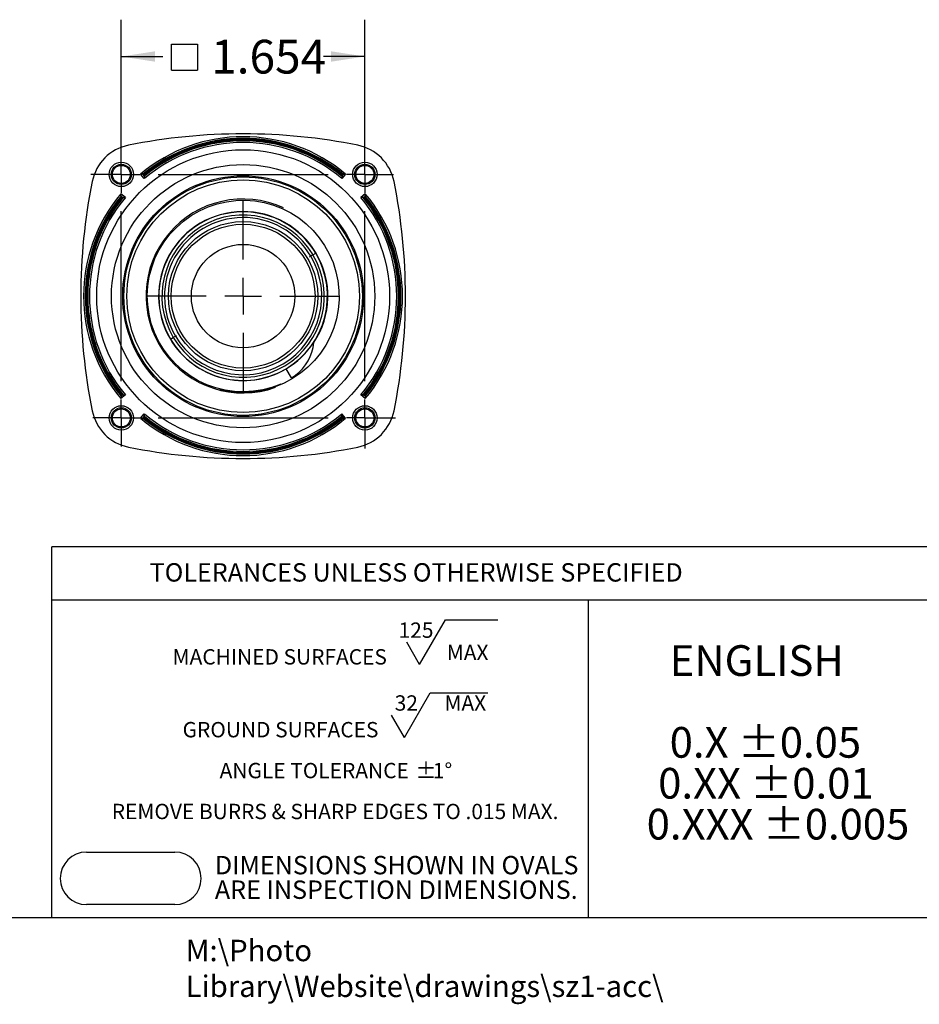
# Model space of a CAD drawing. Units: inches. Extents: x 0 to 10.9, y -0.1 to 8.4.
# Drawn here: x 3.8 to 6.8, y -0.1 to 3.3 of the extents above; entities that cross this region are included whole.
import ezdxf

# ---------------------------------------------------------------- set-up
doc = ezdxf.new("R2010")
doc.units = ezdxf.units.IN
doc.header["$MEASUREMENT"] = 0
for name, color, linetype in [('BORDER_MELTRIC', 7, 'Continuous'), ('BORDER_TITLE_LINES', 7, 'Continuous'), ('BORDER_TITLE_TEXT', 7, 'Continuous'), ('LAYER_1', 179, 'Continuous')]:
    doc.layers.add(name, color=color, linetype=linetype)
doc.styles.add('SLDTEXTSTYLE0', font='TXT', dxfattribs={"width": 0.75})
doc.styles.add('SLDTEXTSTYLE1', font='TXT', dxfattribs={"width": 0.605})
doc.dimstyles.new('SLDDIMSTYLE1', dxfattribs={"dimtxt": 0.114583, "dimasz": 0.114583, "dimexe": 0, "dimexo": 0.0625, "dimgap": 0.028646, "dimtad": 0, "dimtih": 1, "dimtoh": 1, "dimdec": 3, "dimlfac": 2, "dimrnd": 1e-09, "dimzin": 12, "dimdsep": 46, "dimtxsty": 'SLDTEXTSTYLE0', "dimsah": 1, "dimcen": 0.09, "dimadec": 0, "dimazin": 3, "dimtfac": 1, "dimtdec": 3, "dimtofl": 0, "dimtmove": 0, "dimatfit": 3, "dimfxl": 0, "dimfrac": 2, "dimtolj": 1, "dimtzin": 12, "dimarcsym": 0})

# ---------------------------------------------------------------- blocks, each defined once
blk = doc.blocks.new('SW_NOTE_2')
at = {"layer": 'BORDER_TITLE_TEXT', "color": 0, "attachment_point": 1, "style": 'SLDTEXTSTYLE1'}
for s, insert, char_height in [('ENGLISH', (0.0781, 0.1343), 0.10417), ('0.X ±0.05', (0.0781, -0.1435), 0.10417), ('0.XX ±0.01', (0.0391, -0.2824), 0.10417), ('0.XXX ±0.005', (0, -0.4213), 0.104167)]:
    blk.add_mtext(s, dxfattribs=dict(at, insert=insert, char_height=char_height))
blk = doc.blocks.new('Block12')
at = {"layer": 'BORDER_TITLE_TEXT', "color": 7}
blk.add_blockref('SW_NOTE_2', (0.0014, 0.5556), dxfattribs=at)
blk = doc.blocks.new('SW_NOTE_1')
at = {"layer": 'BORDER_TITLE_TEXT', "color": 0}
for p, q in [((0.8621, 0.0148), (0.9497, 0.1664)), ((0.9497, 0.1664), (1.1281, 0.1664)), ((0.8621, 0.0148), (0.8183, 0.0906)), ((0.8105, -0.2326), (0.8981, -0.0809)), ((0.8981, -0.0809), (1.0936, -0.0809)), ((0.8105, -0.2326), (0.7667, -0.1567))]:
    blk.add_line(p, q, dxfattribs=at)
at = {"layer": 'BORDER_TITLE_TEXT', "color": 0, "attachment_point": 2}
for s, insert, char_height, style in [('125', (0.8501, 0.1577), 0.05208, 'SLDTEXTSTYLE0'), ('MACHINED SURFACES', (0.3874, 0.0671), 0.052083, 'SLDTEXTSTYLE1'), ('MAX', (1.0252, 0.0819), 0.05208, 'SLDTEXTSTYLE0'), ('32', (0.8171, -0.0896), 0.05208, 'SLDTEXTSTYLE0'), ('MAX', (1.0174, -0.0896), 0.05208, 'SLDTEXTSTYLE0'), ('GROUND SURFACES', (0.3901, -0.1802), 0.052083, 'SLDTEXTSTYLE1'), ('ANGLE TOLERANCE', (0.5045, -0.3191), 0.052083, 'SLDTEXTSTYLE1'), ('%%p', (0.8838, -0.3191), 0.05208, 'SLDTEXTSTYLE1'), ('1°', (0.9401, -0.3191), 0.05208, 'SLDTEXTSTYLE1'), ('REMOVE BURRS & SHARP EDGES TO .015 MAX.', (0.5753, -0.458), 0.052083, 'SLDTEXTSTYLE1')]:
    blk.add_mtext(s, dxfattribs=dict(at, insert=insert, char_height=char_height, style=style))
blk = doc.blocks.new('SW_NOTE_0')
at = {"layer": 'BORDER_TITLE_TEXT', "color": 0, "char_height": 0.0625, "attachment_point": 1, "style": 'SLDTEXTSTYLE0'}
for s, insert in [('DIMENSIONS SHOWN IN OVALS', (0, 0.0806)), ('ARE INSPECTION DIMENSIONS.', (0, -0.0028))]:
    blk.add_mtext(s, dxfattribs=dict(at, insert=insert))
blk = doc.blocks.new('Block2')
at = {"layer": 'BORDER_TITLE_LINES'}
blk.add_arc((0.7125, 0.4138), 0.0892, 270, 90, dxfattribs=at)
at = {"layer": 'BORDER_TITLE_TEXT'}
for p, q in [((0.4125, 0.503), (0.7125, 0.503)), ((0.7125, 0.3247), (0.4125, 0.3247))]:
    blk.add_line(p, q, dxfattribs=at)
blk.add_arc((0.4125, 0.4138), 0.0892, 90, 270, dxfattribs=at)
at = {"layer": 'BORDER_TITLE_TEXT', "color": 7}
blk.add_blockref('SW_NOTE_0', (0.8483, 0.4095), dxfattribs=at)
blk = doc.blocks.new('Block11')
at = {"color": 7, "linetype": 'Continuous'}
blk.add_blockref('Block2', (-0.3233, -0.3247), dxfattribs=at)
at = {"layer": 'BORDER_TITLE_TEXT', "color": 7}
blk.add_blockref('SW_NOTE_1', (0.3577, 0.8003), dxfattribs=at)
blk = doc.blocks.new('SW_SYMBOL_MOD_BOX')
at = {"layer": 'LAYER_1', "color": 0}
for p, q in [((7.87, 7.87), (7.87, 31.5)), ((7.87, 31.5), (31.5, 31.5)), ((31.5, 31.5), (31.5, 7.87)), ((7.87, 7.87), (31.5, 7.87))]:
    blk.add_line(p, q, dxfattribs=at)
blk = doc.blocks.new('_D_1')
at = {"layer": 'LAYER_1', "color": 7}
for p, q in [((4.1026, 2.8015), (4.1026, 3.2768)), ((4.9294, 2.8015), (4.9294, 3.2768)), ((4.1026, 3.1518), (4.2436, 3.1518)), ((4.9294, 3.1518), (4.7884, 3.1518))]:
    blk.add_line(p, q, dxfattribs=at)
for points in [[(4.1026, 3.1518), (4.2172, 3.1342), (4.2172, 3.1695)], [(4.9294, 3.1518), (4.8148, 3.1695), (4.8148, 3.1342)]]:
    blk.add_solid(points, dxfattribs=at)
at = {"layer": 'LAYER_1', "color": 7, "xscale": 0.003717602539062499, "yscale": 0.003717602539062499, "zscale": 0.003717602539062499}
blk.add_blockref('SW_SYMBOL_MOD_BOX', (4.2436, 3.0767), dxfattribs=at)
at = {"layer": 'LAYER_1', "color": 7, "insert": (4.4075, 3.2085), "char_height": 0.11458, "attachment_point": 1, "style": 'SLDTEXTSTYLE0'}
blk.add_mtext('1.654', dxfattribs=at)
blk = doc.blocks.new('SW_CENTERMARKSYMBOL_0')
at = {"layer": 'LAYER_1', "color": 0}
for p, q in [((0, 0.0625), (0, 0.1038)), ((0.8268, 0.0625), (0.8268, 0.0969)), ((0, 0), (0, 0.0625)), ((0.8268, 0), (0.8268, 0.0625)), ((-0.0625, 0), (-0.1038, 0)), ((0, 0), (-0.0625, 0)), ((0, 0), (0, -0.0625)), ((0, 0), (0.0625, 0)), ((0.125, 0), (0.7018, 0)), ((0.8268, 0), (0.7643, 0)), ((0.8268, 0), (0.8268, -0.0625)), ((0.8268, 0), (0.8893, 0)), ((0.8893, 0), (0.9236, 0)), ((0.4134, -0.2884), (0.4134, -0.0877)), ((0, -0.7018), (0, -0.125)), ((0.8268, -0.7018), (0.8268, -0.125)), ((0.4134, -0.4134), (0.4134, -0.3509)), ((0.2884, -0.4134), (0.0877, -0.4134)), ((0.4134, -0.4134), (0.3509, -0.4134)), ((0.4134, -0.4134), (0.4134, -0.4759)), ((0.4134, -0.4134), (0.4759, -0.4134)), ((0.5384, -0.4134), (0.7391, -0.4134)), ((0.4134, -0.5384), (0.4134, -0.7391)), ((0, -0.8268), (0, -0.7643)), ((0.8268, -0.8268), (0.8268, -0.7643)), ((-0.0625, -0.8268), (-0.0969, -0.8268)), ((0, -0.8268), (-0.0625, -0.8268)), ((0, -0.8268), (0, -0.8893)), ((0, -0.8268), (0.0625, -0.8268)), ((0.125, -0.8268), (0.7018, -0.8268)), ((0.8268, -0.8268), (0.7643, -0.8268)), ((0.8268, -0.8268), (0.8268, -0.8893)), ((0.8268, -0.8268), (0.8893, -0.8268)), ((0.8893, -0.8268), (0.9306, -0.8268)), ((0, -0.8893), (0, -0.9236)), ((0.8268, -0.8893), (0.8268, -0.9306))]:
    blk.add_line(p, q, dxfattribs=at)

msp = doc.modelspace()

# ---------------------------------------------------------------- linework, layer by layer
at = {"color": 7, "linetype": 'Continuous', "lineweight": 25}
for p, q in [((4.51603, 2.88931), (4.516, 2.88931)), ((4.18068, 2.73774), (4.16803, 2.75282)), ((4.17606, 2.7521), (4.16803, 2.75282)), ((4.1814, 2.74572), (4.17606, 2.7521)), ((4.1814, 2.74572), (4.18068, 2.73774)), ((4.18089, 2.75164), (4.18186, 2.75049)), ((4.85014, 2.75049), (4.8511, 2.75164)), ((4.85594, 2.7521), (4.85059, 2.74572)), ((4.85059, 2.74572), (4.85131, 2.73774)), ((4.86396, 2.75282), (4.85131, 2.73774)), ((4.85594, 2.7521), (4.86396, 2.75282)), ((4.11639, 2.67344), (4.10131, 2.6861)), ((4.10203, 2.67807), (4.10131, 2.6861)), ((4.10203, 2.67807), (4.1084, 2.67272)), ((4.93069, 2.6861), (4.91561, 2.67344)), ((4.92359, 2.67272), (4.92996, 2.67807)), ((4.92996, 2.67807), (4.93069, 2.6861)), ((4.10364, 2.67227), (4.10249, 2.67324)), ((4.1084, 2.67272), (4.11639, 2.67344)), ((4.92359, 2.67272), (4.91561, 2.67344)), ((4.92951, 2.67324), (4.92836, 2.67227)), ((4.74182, 2.47155), (4.74582, 2.47392)), ((4.75324, 2.47831), (4.74582, 2.47392)), ((4.75324, 2.47831), (4.76244, 2.48374)), ((4.7635, 2.48437), (4.76244, 2.48374)), ((3.96482, 2.33813), (3.96482, 2.33812)), ((5.06718, 2.33813), (5.06718, 2.33815)), ((4.26955, 2.19252), (4.26907, 2.19224)), ((4.26955, 2.19252), (4.27875, 2.19796)), ((4.28617, 2.20234), (4.27875, 2.19796)), ((4.28617, 2.20234), (4.29018, 2.20471)), ((4.75575, 2.18026), (4.75579, 2.18024)), ((4.67983, 2.06084), (4.66172, 2.0915)), ((4.67986, 2.0608), (4.67983, 2.06084)), ((4.11639, 2.00282), (4.10131, 1.99017)), ((4.10203, 1.99819), (4.10131, 1.99017)), ((4.1084, 2.00354), (4.10203, 1.99819)), ((4.10249, 2.00303), (4.10364, 2.00399)), ((4.1084, 2.00354), (4.11639, 2.00282)), ((4.92359, 2.00354), (4.91561, 2.00282)), ((4.93069, 1.99017), (4.91561, 2.00282)), ((4.92996, 1.99819), (4.92359, 2.00354)), ((4.92836, 2.00399), (4.92951, 2.00303)), ((4.92996, 1.99819), (4.93069, 1.99017)), ((4.16803, 1.92344), (4.18068, 1.93852)), ((4.17606, 1.92417), (4.16803, 1.92344)), ((4.17606, 1.92417), (4.1814, 1.93054)), ((4.1814, 1.93054), (4.18068, 1.93852)), ((4.18186, 1.92577), (4.18089, 1.92462)), ((4.8511, 1.92462), (4.85014, 1.92577)), ((4.85059, 1.93054), (4.85131, 1.93852)), ((4.85059, 1.93054), (4.85594, 1.92417)), ((4.86396, 1.92344), (4.85131, 1.93852)), ((4.85594, 1.92417), (4.86396, 1.92344)), ((4.516, 1.78695), (4.51601, 1.78695))]:
    msp.add_line(p, q, dxfattribs=at)
at = {"color": 7, "linetype": 'Continuous', "lineweight": 25, "flags": 128}
for points in [[(4.64493, 2.04001), (4.64408, 2.03959), (4.61389, 2.02835), (4.58274, 2.02016), (4.55093, 2.01509), (4.51878, 2.0132), (4.48659, 2.0145), (4.45468, 2.01898), (4.42338, 2.0266), (4.39298, 2.03728), (4.36378, 2.05092), (4.33608, 2.06739), (4.31014, 2.08651), (4.28622, 2.10812), (4.26457, 2.13199), (4.24537, 2.15788), (4.22883, 2.18555), (4.21512, 2.21473), (4.20436, 2.24512), (4.19665, 2.27643), (4.1921, 2.30835), (4.19072, 2.34057), (4.19253, 2.37277), (4.19754, 2.40463), (4.20567, 2.43584), (4.21684, 2.4661), (4.23097, 2.4951), (4.24789, 2.52256), (4.26745, 2.54822), (4.28946, 2.57181), (4.3137, 2.59311), (4.33993, 2.61191), (4.36789, 2.62801), (4.39732, 2.64127), (4.42791, 2.65156), (4.45937, 2.65876), (4.49139, 2.66281), (4.52366, 2.66367), (4.55586, 2.66134), (4.58767, 2.65582), (4.61878, 2.64718), (4.64889, 2.63551), (4.67769, 2.6209), (4.70491, 2.60352), (4.73027, 2.58353), (4.75353, 2.56112), (4.77446, 2.53652), (4.79285, 2.50997), (4.80852, 2.48172), (4.82132, 2.45205), (4.83113, 2.42127), (4.83783, 2.38966), (4.84137, 2.35754), (4.84172, 2.32523), (4.83886, 2.29304), (4.83282, 2.26129), (4.82368, 2.23029), (4.81151, 2.20034), (4.79643, 2.17175), (4.7786, 2.14478), (4.75818, 2.11972), (4.73537, 2.0968), (4.71041, 2.07624), (4.68354, 2.05826), (4.65501, 2.04303), (4.62512, 2.03069), (4.62512, 2.03069)], [(4.67983, 2.06084), (4.69342, 2.06986), (4.706, 2.08025), (4.71742, 2.0919), (4.72756, 2.10467), (4.73631, 2.11844), (4.74357, 2.13304), (4.74927, 2.14833), (4.75335, 2.16412), (4.75575, 2.18026)], [(4.67986, 2.0608), (4.69345, 2.06982), (4.70603, 2.08021), (4.71745, 2.09186), (4.72759, 2.10464), (4.73635, 2.11841), (4.74361, 2.13302), (4.74932, 2.14831), (4.75339, 2.1641), (4.75579, 2.18024)]]:
    msp.add_lwpolyline(points, dxfattribs=at)
at = {"color": 7, "linetype": 'Continuous', "lineweight": 25}
for centre, radius in [((4.516, 2.33813), 0.49705), ((4.10261, 2.75152), 0.04134), ((4.10261, 2.75152), 0.03437), ((4.516, 2.33813), 0.4468), ((4.10261, 2.75152), 0.03051), ((4.92938, 2.75152), 0.04134), ((4.92938, 2.75152), 0.03437), ((4.92938, 2.75152), 0.03051), ((4.516, 2.33813), 0.40874), ((4.516, 2.33813), 0.4048), ((4.516, 2.33813), 0.39496), ((4.516, 2.33813), 0.25334), ((4.516, 2.33813), 0.24411), ((4.516, 2.33813), 0.17575), ((4.10261, 1.92475), 0.04134), ((4.10261, 1.92475), 0.03437), ((4.10261, 1.92475), 0.03051), ((4.92938, 1.92475), 0.04134), ((4.92938, 1.92475), 0.03437), ((4.92938, 1.92475), 0.03051)]:
    msp.add_circle(centre, radius, dxfattribs=at)
for centre, radius, start, end in [((4.516, 0.92081), 1.9685, 90, 101.40479), ((4.516, 2.33813), 0.54134, 50, 130), ((4.516, 0.92081), 1.9685, 78.59521, 89.99913), ((4.15782, 2.69631), 0.15723, 101.39693, 168.60307), ((4.516, 2.33813), 0.53566, 50.60784, 129.39216), ((4.516, 2.33813), 0.52165, 50, 130), ((4.516, 2.33813), 0.53225, 50.97881, 129.02119), ((4.516, 2.33813), 0.52734, 50.61743, 129.38257), ((4.516, 2.33813), 0.53075, 50.98157, 129.01843), ((4.87418, 2.69631), 0.15723, 11.39693, 78.60307), ((4.0493, 1.38459), 1.37337, 84.50189, 84.70445), ((5.75122, 2.59974), 1.57659, 174.51313, 174.68715), ((3.28077, 2.59974), 1.57659, 5.31285, 5.48687), ((4.98269, 1.38459), 1.37337, 95.29555, 95.49811), ((5.93332, 2.33813), 1.9685, 168.59521, 180), ((3.09867, 2.33813), 1.9685, 0.00044, 11.40479), ((4.516, 2.33813), 0.54134, 140, 220), ((4.516, 2.33813), 0.53566, 140.60784, 219.39216), ((5.46954, 2.80482), 1.37337, 185.29555, 185.49811), ((3.56246, 2.80482), 1.37337, 354.50189, 354.70445), ((4.516, 2.33813), 0.53566, 320.60784, 39.39216), ((4.516, 2.33813), 0.54134, 320, 40), ((4.516, 2.33813), 0.53225, 140.97881, 219.02119), ((4.516, 2.33813), 0.53075, 140.98157, 219.01843), ((4.516, 2.33813), 0.52734, 140.61743, 219.38257), ((4.516, 2.33813), 0.52165, 140, 220), ((4.25439, 1.1029), 1.57659, 95.31285, 95.48687), ((4.51584, 2.33879), 0.32922, 65.31301, 289.62793), ((4.516, 2.33813), 0.52165, 320, 40), ((4.77761, 1.1029), 1.57659, 84.51313, 84.68715), ((4.516, 2.33813), 0.52734, 320.61743, 39.38257), ((4.516, 2.33813), 0.53075, 320.98157, 39.01843), ((4.516, 2.33813), 0.53225, 320.97881, 39.02119), ((4.51629, 2.3383), 0.28714, 30.57613, 210.57617), ((4.516, 2.33813), 0.28625, 30.57615, 210.57615), ((4.516, 2.33813), 0.27556, 31.42179, 210.57615), ((4.516, 2.33813), 0.26694, 30.57615, 210.57615), ((4.516, 2.33813), 0.28625, 210.57615, 30.57615), ((4.516, 2.33813), 0.27556, 211.42179, 30.57615), ((4.516, 2.33813), 0.26694, 210.57615, 30.57615), ((4.516, 2.33813), 0.27556, 31.08741, 31.42179), ((4.516, 2.33813), 0.27556, 30.57615, 31.08741), ((4.51897, 2.33841), 0.28479, 326.25683, 30.83187), ((5.93332, 2.33813), 1.9685, 180.00044, 191.40479), ((3.09867, 2.33813), 1.9685, 348.59521, 0), ((4.51577, 2.33819), 0.28664, 210.60996, 300.61001), ((4.516, 2.33813), 0.27556, 210.57615, 211.0865), ((4.516, 2.33813), 0.27556, 211.0865, 211.42179), ((4.51342, 2.34278), 0.29178, 300.54689, 326.15092), ((4.51604, 2.33625), 0.32439, 255.75516, 289.64497), ((5.46954, 1.87144), 1.37337, 174.50189, 174.70445), ((4.25439, 3.57336), 1.57659, 264.51313, 264.68715), ((4.77761, 3.57336), 1.57659, 275.31285, 275.48687), ((3.56246, 1.87144), 1.37337, 5.29555, 5.49811), ((4.15782, 1.97995), 0.15723, 191.39693, 258.60307), ((4.87418, 1.97995), 0.15723, 281.39693, 348.60307), ((4.516, 2.33813), 0.54134, 230, 310), ((4.0493, 3.29167), 1.37337, 275.29555, 275.49811), ((4.516, 2.33813), 0.53566, 230.60784, 309.39216), ((4.516, 2.33813), 0.52165, 230, 310), ((4.516, 2.33813), 0.53225, 230.97881, 309.02119), ((5.75122, 2.07652), 1.57659, 185.31285, 185.48687), ((4.516, 2.33813), 0.52734, 230.61743, 309.38257), ((4.516, 2.33813), 0.53075, 230.98157, 309.01843), ((3.28077, 2.07652), 1.57659, 354.51313, 354.68715), ((4.98269, 3.29167), 1.37337, 264.50189, 264.70445), ((4.516, 3.75545), 1.9685, 258.59521, 270), ((4.516, 3.75545), 1.9685, 270.00044, 281.40479)]:
    msp.add_arc(centre, radius, start, end, dxfattribs=at)
at = {"layer": 'BORDER_MELTRIC'}
msp.add_line((0.19654, 0.2279), (10.80346, 0.2279), dxfattribs=at)
at = {"layer": 'BORDER_TITLE_LINES'}
for p, q in [((6.85428, 1.48746), (3.86692, 1.48746)), ((3.86692, 0.2279), (3.86692, 1.48746)), ((3.86692, 1.30732), (6.85428, 1.30732))]:
    msp.add_line(p, q, dxfattribs=at)
at = {"layer": 'BORDER_TITLE_TEXT'}
msp.add_line((5.68853, 0.2279), (5.68853, 1.30732), dxfattribs=at)

# ---------------------------------------------------------------- block references
at = {"color": 7, "linetype": 'Continuous'}
for name, p in [('Block11', (3.89525, 0.27215)), ('Block12', (5.88457, 0.46312))]:
    msp.add_blockref(name, p, dxfattribs=at)
at = {"layer": 'LAYER_1', "color": 7}
msp.add_blockref('SW_CENTERMARKSYMBOL_0', (4.10261, 2.75152), dxfattribs=at)

# ---------------------------------------------------------------- texts
at = {"layer": 'BORDER_TITLE_TEXT', "attachment_point": 1}
for s, insert, char_height, style in [('TOLERANCES UNLESS OTHERWISE SPECIFIED', (4.19878, 1.43152), 0.0625, 'SLDTEXTSTYLE1'), ('M:\\\\Photo Library\\\\Website\\\\drawings\\\\sz1-acc\\\\', (4.3212, 0.15306), 0.0729167, 'SLDTEXTSTYLE0')]:
    msp.add_mtext(s, dxfattribs=dict(at, insert=insert, char_height=char_height, style=style))

# ---------------------------------------------------------------- dimensions: what is measured, and where the dimension line sits
at = {"layer": 'LAYER_1', "color": 7}
dim = msp.add_linear_dim(base=(4.92938, 3.15182), p1=(4.10261, 2.75152), p2=(4.92938, 2.75152), text='{\\fGDT;o}<>', dimstyle='SLDDIMSTYLE1', dxfattribs=at)
dim.commit()
dim.dimension.update_dxf_attribs({"geometry": '_D_1', "text_midpoint": (4.516, 3.15182), "dimtype": 160})

doc.saveas('drawing.dxf')
